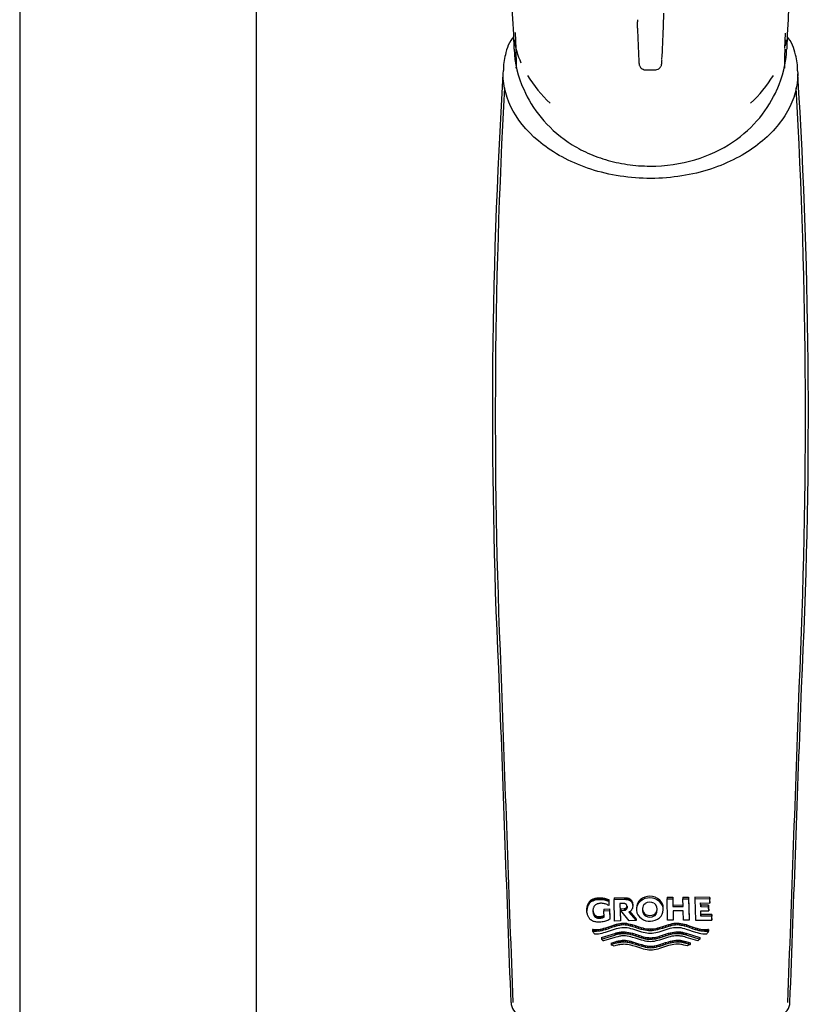
# Model space of a CAD drawing. Units: millimetres. Extents: x -18 to 464, y -18 to 1397.
# Drawn here: x 38 to 120, y 920 to 1022 of the extents above; entities that cross this region are included whole.
import ezdxf

# ---------------------------------------------------------------- set-up
doc = ezdxf.new("R2010")
doc.units = ezdxf.units.MM
for name, color, linetype in [('$DDT_AUDIT_GENERATED_(59D)', 7, 'Continuous'), ('$DDT_AUDIT_GENERATED_(69)', 7, 'Continuous'), ('$DDT_AUDIT_GENERATED_(E6)', 7, 'Continuous'), ('Default', 7, 'Continuous')]:
    doc.layers.add(name, color=color, linetype=linetype)

# ---------------------------------------------------------------- blocks, each defined once
blk = doc.blocks.new('SE')
at = {"layer": '$DDT_AUDIT_GENERATED_(59D)', "color": 7, "linetype": 'Continuous'}
for p, q in [((102.04, 1022.44), (102.04, 1022.2)), ((102.04, 1021.56), (102.04, 1022.2)), ((104.76, 1022.2), (104.76, 1022.44)), ((104.76, 1021.56), (104.76, 1022.2)), ((102.04, 1021.56), (102.04, 1021.56)), ((104.76, 1021.56), (104.76, 1021.56)), ((102.92, 1017.21), (103.88, 1017.21))]:
    blk.add_line(p, q, dxfattribs=at)
for centre, radius, start, end in [((146.17, 1022.68), 41.41, 179.4087, 180.3296), ((758.65, 1048.89), 657.18, 182.38299, 182.66932), ((-551.85, 1048.89), 657.17, 357.33068, 357.61701)]:
    blk.add_arc(centre, radius, start, end, dxfattribs=at)
for points, knots in [([(102.19, 1018.27), (102.19, 1018.18), (102.2, 1018), (102.21, 1017.89), (102.23, 1017.77), (102.26, 1017.66), (102.32, 1017.53), (102.44, 1017.38), (102.63, 1017.26), (102.81, 1017.2), (102.9, 1017.21), (102.92, 1017.21)], [0, 0, 0, 0, 0.201497, 0.466775, 0.549633, 0.599107, 0.670313, 0.75756, 0.861203, 0.976236, 1, 1, 1, 1]), ([(103.88, 1017.22), (103.91, 1017.21), (104.02, 1017.2), (104.19, 1017.27), (104.35, 1017.38), (104.46, 1017.5), (104.52, 1017.62), (104.56, 1017.71), (104.57, 1017.78), (104.58, 1017.84), (104.59, 1017.92), (104.6, 1018.05), (104.61, 1018.2), (104.61, 1018.27)], [0, 0, 0, 0, 0.041429, 0.151469, 0.240136, 0.31533, 0.378708, 0.428494, 0.468946, 0.51843, 0.615424, 0.834684, 1, 1, 1, 1])]:
    blk.add_open_spline(points, degree=3, knots=knots, dxfattribs=at)
at = {"layer": '$DDT_AUDIT_GENERATED_(69)', "color": 7, "linetype": 'Continuous'}
for p, q in [((37.65, 1048.91), (37.65, 906.69)), ((62.35, 906.69), (62.35, 1031.52))]:
    blk.add_line(p, q, dxfattribs=at)
at = {"layer": '$DDT_AUDIT_GENERATED_(E6)', "color": 7, "linetype": 'Continuous'}
for p, q in [((89.31, 1021.11), (89.38, 1019.43)), ((117.42, 1019.43), (117.49, 1021.02)), ((117.48, 1019.71), (117.6, 1020.35)), ((88.04, 1016.78), (88.08, 1017.14)), ((118.72, 1017.11), (118.76, 1016.78)), ((97.24, 930.71), (97.29, 930.74)), ((97.29, 930.74), (97.35, 930.77)), ((97.29, 930.74), (97.29, 930.56)), ((97.35, 930.77), (97.42, 930.8)), ((97.35, 930.77), (97.35, 930.59)), ((97.42, 930.8), (97.49, 930.83)), ((97.42, 930.8), (97.42, 930.62)), ((97.49, 930.83), (97.57, 930.86)), ((97.49, 930.83), (97.49, 930.65)), ((97.57, 930.86), (97.65, 930.88)), ((97.57, 930.86), (97.57, 930.68)), ((97.65, 930.88), (97.74, 930.9)), ((97.65, 930.88), (97.65, 930.71)), ((97.65, 930.71), (97.74, 930.73)), ((97.74, 930.9), (97.84, 930.92)), ((97.74, 930.9), (97.74, 930.73)), ((97.74, 930.73), (97.84, 930.74)), ((97.84, 930.92), (97.94, 930.93)), ((97.84, 930.92), (97.84, 930.74)), ((97.84, 930.74), (97.94, 930.75)), ((97.94, 930.93), (98.06, 930.93)), ((97.94, 930.93), (97.94, 930.75)), ((97.94, 930.75), (98.06, 930.76)), ((98.06, 930.93), (98.17, 930.93)), ((98.06, 930.93), (98.06, 930.76)), ((98.06, 930.76), (98.17, 930.76)), ((98.17, 930.93), (98.28, 930.93)), ((98.17, 930.93), (98.17, 930.76)), ((98.17, 930.76), (98.28, 930.75)), ((98.28, 930.93), (98.39, 930.92)), ((98.28, 930.93), (98.28, 930.75)), ((98.28, 930.75), (98.39, 930.74)), ((98.39, 930.92), (98.51, 930.9)), ((98.39, 930.92), (98.39, 930.74)), ((98.39, 930.74), (98.51, 930.73)), ((98.51, 930.9), (98.62, 930.88)), ((98.51, 930.9), (98.51, 930.73)), ((98.51, 930.73), (98.62, 930.71)), ((98.62, 930.88), (98.73, 930.85)), ((98.62, 930.88), (98.62, 930.71)), ((98.73, 930.85), (98.84, 930.82)), ((98.73, 930.85), (98.73, 930.68)), ((98.84, 930.82), (98.94, 930.78)), ((98.84, 930.82), (98.84, 930.65)), ((98.94, 930.78), (99.05, 930.74)), ((98.94, 930.78), (98.94, 930.61)), ((99.05, 930.74), (99.06, 930.29)), ((99.05, 930.74), (99.05, 930.56)), ((99.61, 930.91), (100.71, 930.93)), ((99.61, 930.91), (99.61, 930.74)), ((99.61, 930.74), (100.71, 930.77)), ((99.67, 928.49), (99.61, 930.74)), ((100.71, 930.93), (100.78, 930.93)), ((100.71, 930.93), (100.71, 930.77)), ((100.71, 930.77), (100.78, 930.77)), ((100.78, 930.93), (100.85, 930.93)), ((100.78, 930.93), (100.78, 930.77)), ((100.78, 930.77), (100.85, 930.76)), ((100.85, 930.93), (100.91, 930.93)), ((100.85, 930.93), (100.85, 930.76)), ((100.85, 930.76), (100.91, 930.76)), ((100.91, 930.93), (100.97, 930.92)), ((100.91, 930.93), (100.91, 930.76)), ((100.91, 930.76), (100.97, 930.75)), ((100.97, 930.92), (101.02, 930.9)), ((100.97, 930.92), (100.97, 930.75)), ((100.97, 930.75), (101.02, 930.74)), ((101.02, 930.9), (101.07, 930.89)), ((101.02, 930.9), (101.02, 930.74)), ((101.02, 930.74), (101.07, 930.72)), ((101.07, 930.89), (101.14, 930.87)), ((101.07, 930.89), (101.07, 930.72)), ((101.14, 930.87), (101.2, 930.84)), ((101.14, 930.87), (101.14, 930.7)), ((101.2, 930.84), (101.25, 930.82)), ((101.2, 930.84), (101.2, 930.67)), ((101.25, 930.82), (101.29, 930.79)), ((101.25, 930.82), (101.25, 930.65)), ((101.29, 930.79), (101.33, 930.76)), ((101.29, 930.79), (101.29, 930.62)), ((101.33, 930.76), (101.36, 930.73)), ((101.33, 930.76), (101.33, 930.59)), ((101.36, 930.73), (101.39, 930.69)), ((101.36, 930.73), (101.36, 930.56)), ((105.14, 930.99), (105.73, 931)), ((105.14, 930.99), (105.14, 930.83)), ((105.2, 928.59), (105.14, 930.83)), ((105.14, 930.83), (105.73, 930.83)), ((105.73, 931), (105.75, 930.17)), ((105.73, 931), (105.73, 930.83)), ((105.73, 930.83), (105.75, 930.01)), ((106.79, 931), (107.38, 931)), ((106.79, 931), (106.79, 930.83)), ((106.81, 930.01), (106.79, 930.83)), ((106.79, 930.83), (107.38, 930.83)), ((107.38, 931), (107.44, 928.77)), ((107.38, 931), (107.38, 930.83)), ((107.38, 930.83), (107.44, 928.6)), ((109.6, 930.97), (108.03, 930.99)), ((108.03, 930.99), (108.03, 930.82)), ((109.6, 930.79), (108.03, 930.82)), ((108.03, 930.82), (108.09, 928.6)), ((109.61, 930.55), (109.6, 930.97)), ((109.6, 930.97), (109.6, 930.79)), ((109.61, 930.37), (109.6, 930.79)), ((96.79, 929.81), (96.8, 929.91)), ((96.79, 929.7), (96.79, 929.81)), ((96.79, 929.81), (96.79, 929.63)), ((96.79, 929.63), (96.8, 929.73)), ((96.79, 929.7), (96.79, 929.52)), ((96.8, 929.91), (96.81, 930)), ((96.8, 929.91), (96.8, 929.73)), ((96.8, 929.73), (96.81, 929.82)), ((96.81, 930), (96.83, 930.08)), ((96.81, 930), (96.81, 929.82)), ((96.81, 929.82), (96.83, 929.9)), ((96.83, 930.08), (96.85, 930.16)), ((96.83, 930.08), (96.83, 929.9)), ((96.83, 929.9), (96.85, 929.98)), ((96.85, 930.16), (96.88, 930.23)), ((96.85, 930.16), (96.85, 929.98)), ((96.85, 929.98), (96.88, 930.05)), ((96.88, 930.23), (96.91, 930.29)), ((96.88, 930.23), (96.88, 930.05)), ((96.88, 930.05), (96.91, 930.11)), ((96.91, 930.29), (96.94, 930.35)), ((96.91, 930.29), (96.91, 930.11)), ((96.91, 930.11), (96.94, 930.17)), ((96.94, 930.35), (96.97, 930.4)), ((96.94, 930.35), (96.94, 930.17)), ((96.94, 930.17), (96.97, 930.22)), ((96.97, 930.4), (97.01, 930.47)), ((96.97, 930.4), (96.97, 930.22)), ((96.97, 930.22), (97.01, 930.29)), ((97.01, 930.47), (97.06, 930.53)), ((97.01, 930.47), (97.01, 930.29)), ((97.01, 930.29), (97.06, 930.35)), ((97.06, 930.53), (97.09, 930.57)), ((97.06, 930.53), (97.06, 930.35)), ((97.06, 930.35), (97.09, 930.39)), ((97.09, 930.57), (97.12, 930.61)), ((97.09, 930.57), (97.09, 930.39)), ((97.09, 930.39), (97.12, 930.43)), ((97.12, 930.61), (97.16, 930.64)), ((97.12, 930.61), (97.12, 930.43)), ((97.12, 930.43), (97.16, 930.46)), ((97.16, 930.64), (97.2, 930.67)), ((97.16, 930.64), (97.16, 930.46)), ((97.16, 930.46), (97.2, 930.49)), ((97.2, 930.67), (97.24, 930.71)), ((97.2, 930.67), (97.2, 930.49)), ((97.2, 930.49), (97.24, 930.53)), ((97.24, 930.71), (97.24, 930.53)), ((97.24, 930.53), (97.29, 930.56)), ((97.29, 930.56), (97.35, 930.59)), ((97.35, 930.59), (97.42, 930.62)), ((97.42, 929.74), (97.41, 929.68)), ((97.42, 930.62), (97.49, 930.65)), ((97.43, 929.79), (97.42, 929.74)), ((97.45, 929.84), (97.43, 929.79)), ((97.47, 929.89), (97.45, 929.84)), ((97.49, 929.95), (97.47, 929.89)), ((97.49, 930.65), (97.57, 930.68)), ((97.52, 930), (97.49, 929.95)), ((97.55, 930.04), (97.52, 930)), ((97.58, 930.08), (97.55, 930.04)), ((97.57, 930.68), (97.65, 930.71)), ((97.61, 930.12), (97.58, 930.08)), ((97.64, 930.16), (97.61, 930.12)), ((97.68, 930.19), (97.64, 930.16)), ((97.73, 930.22), (97.68, 930.19)), ((97.76, 930.24), (97.73, 930.22)), ((97.8, 930.26), (97.76, 930.24)), ((97.85, 930.28), (97.8, 930.26)), ((97.9, 930.3), (97.85, 930.28)), ((97.95, 930.31), (97.9, 930.3)), ((98.01, 930.33), (97.95, 930.31)), ((98.07, 930.34), (98.01, 930.33)), ((98.13, 930.34), (98.07, 930.34)), ((98.2, 930.35), (98.13, 930.34)), ((98.3, 930.35), (98.2, 930.35)), ((98.4, 930.34), (98.3, 930.35)), ((98.5, 930.33), (98.4, 930.34)), ((98.6, 930.31), (98.5, 930.33)), ((98.55, 929.75), (99.15, 929.77)), ((98.55, 929.75), (98.55, 929.58)), ((98.7, 930.28), (98.6, 930.31)), ((98.62, 930.71), (98.73, 930.68)), ((98.79, 930.25), (98.7, 930.28)), ((98.73, 930.68), (98.84, 930.65)), ((98.89, 930.21), (98.79, 930.25)), ((98.84, 930.65), (98.94, 930.61)), ((98.98, 930.17), (98.89, 930.21)), ((98.94, 930.61), (99.05, 930.56)), ((99.06, 930.12), (98.98, 930.17)), ((99.05, 930.56), (99.06, 930.12)), ((99.06, 930.29), (99.06, 930.12)), ((99.15, 929.77), (99.18, 928.85)), ((99.15, 929.77), (99.15, 929.6)), ((100.62, 930.33), (100.23, 930.32)), ((100.23, 930.32), (100.28, 928.67)), ((100.23, 930.32), (100.28, 928.51)), ((100.32, 929.78), (100.67, 929.79)), ((100.32, 929.78), (100.32, 929.61)), ((100.66, 930.33), (100.62, 930.33)), ((100.7, 930.33), (100.66, 930.33)), ((100.67, 929.79), (100.7, 929.79)), ((100.67, 929.79), (100.67, 929.62)), ((100.74, 930.32), (100.7, 930.33)), ((100.7, 929.79), (100.74, 929.8)), ((100.7, 929.79), (100.7, 929.62)), ((100.77, 930.31), (100.74, 930.32)), ((100.74, 929.8), (100.77, 929.81)), ((100.74, 929.8), (100.74, 929.63)), ((100.8, 930.3), (100.77, 930.31)), ((100.77, 929.81), (100.79, 929.82)), ((100.77, 929.81), (100.77, 929.64)), ((100.79, 929.82), (100.82, 929.83)), ((100.79, 929.82), (100.79, 929.65)), ((100.82, 930.29), (100.8, 930.3)), ((100.85, 930.27), (100.82, 930.29)), ((100.82, 929.83), (100.84, 929.84)), ((100.82, 929.83), (100.82, 929.66)), ((100.84, 929.84), (100.86, 929.86)), ((100.84, 929.84), (100.84, 929.68)), ((100.87, 930.25), (100.85, 930.27)), ((100.86, 929.86), (100.87, 929.87)), ((100.86, 929.86), (100.86, 929.69)), ((100.86, 929.69), (100.87, 929.7)), ((100.89, 930.23), (100.87, 930.25)), ((100.87, 929.87), (100.89, 929.89)), ((100.87, 929.87), (100.87, 929.7)), ((100.87, 929.7), (100.89, 929.73)), ((100.9, 930.21), (100.89, 930.23)), ((100.89, 929.89), (100.91, 929.92)), ((100.89, 929.89), (100.89, 929.73)), ((100.89, 929.73), (100.91, 929.75)), ((100.91, 930.19), (100.9, 930.21)), ((100.93, 930.17), (100.91, 930.19)), ((100.91, 929.92), (100.92, 929.94)), ((100.91, 929.92), (100.91, 929.75)), ((100.91, 929.75), (100.92, 929.78)), ((100.92, 929.94), (100.94, 929.97)), ((100.92, 929.94), (100.92, 929.78)), ((100.92, 929.78), (100.94, 929.8)), ((100.94, 930.14), (100.93, 930.17)), ((100.95, 930.11), (100.94, 930.14)), ((100.94, 929.97), (100.95, 929.99)), ((100.94, 929.97), (100.94, 929.8)), ((100.94, 929.8), (100.95, 929.83)), ((100.96, 930.07), (100.95, 930.11)), ((100.95, 929.99), (100.96, 930.03)), ((100.95, 929.99), (100.95, 929.83)), ((100.95, 929.83), (100.96, 929.86)), ((100.97, 930.03), (100.96, 930.07)), ((100.96, 930.03), (100.97, 930.05)), ((100.96, 930.03), (100.96, 929.86)), ((100.96, 929.86), (100.97, 929.89)), ((100.97, 930.05), (100.97, 929.89)), ((100.97, 929.98), (100.97, 930.03)), ((100.97, 930), (100.97, 929.94)), ((100.97, 929.94), (100.97, 929.98)), ((100.97, 929.89), (100.97, 929.94)), ((101.07, 930.72), (101.14, 930.7)), ((101.14, 930.7), (101.2, 930.67)), ((101.2, 930.67), (101.25, 930.65)), ((101.25, 930.65), (101.29, 930.62)), ((101.29, 930.62), (101.33, 930.59)), ((101.33, 930.59), (101.36, 930.56)), ((101.36, 930.56), (101.39, 930.52)), ((101.39, 930.69), (101.42, 930.65)), ((101.39, 930.69), (101.39, 930.52)), ((101.39, 930.52), (101.42, 930.49)), ((101.42, 930.65), (101.45, 930.61)), ((101.42, 930.65), (101.42, 930.49)), ((101.42, 930.49), (101.45, 930.44)), ((101.47, 929.72), (101.44, 929.67)), ((101.45, 930.61), (101.48, 930.55)), ((101.45, 930.61), (101.45, 930.44)), ((101.45, 930.44), (101.48, 930.39)), ((101.5, 929.77), (101.47, 929.72)), ((101.48, 930.55), (101.5, 930.51)), ((101.48, 930.55), (101.48, 930.39)), ((101.48, 930.39), (101.5, 930.35)), ((101.5, 930.51), (101.52, 930.47)), ((101.5, 930.51), (101.5, 930.35)), ((101.5, 930.35), (101.52, 930.3)), ((101.52, 929.81), (101.5, 929.77)), ((101.52, 930.47), (101.53, 930.42)), ((101.52, 930.47), (101.52, 930.3)), ((101.52, 930.3), (101.53, 930.26)), ((101.53, 929.85), (101.52, 929.81)), ((101.53, 930.42), (101.55, 930.37)), ((101.53, 930.42), (101.53, 930.26)), ((101.53, 930.26), (101.55, 930.2)), ((101.54, 929.9), (101.53, 929.85)), ((101.55, 929.96), (101.54, 929.9)), ((101.55, 930.37), (101.55, 930.31)), ((101.55, 930.37), (101.55, 930.2)), ((101.55, 930.31), (101.56, 930.25)), ((101.55, 930.31), (101.55, 930.14)), ((101.55, 930.2), (101.55, 930.14)), ((101.55, 930.14), (101.56, 930.08)), ((101.56, 930.01), (101.55, 929.96)), ((101.56, 930.25), (101.56, 930.08)), ((101.56, 930.08), (101.56, 930.01)), ((101.95, 929.86), (101.95, 929.7)), ((102.72, 930.21), (102.85, 930.33)), ((104.38, 930.67), (104.38, 930.51)), ((104.74, 929.68), (104.74, 929.84)), ((105.75, 930.17), (106.81, 930.18)), ((105.75, 930.17), (105.75, 930.01)), ((105.75, 930.01), (106.81, 930.01)), ((108.65, 930.15), (108.64, 930.39)), ((108.64, 930.39), (109.61, 930.37)), ((108.65, 929.97), (108.64, 930.39)), ((109.47, 930.14), (108.65, 930.15)), ((108.65, 930.15), (108.65, 929.97)), ((109.47, 929.96), (108.65, 929.97)), ((109.48, 929.73), (109.47, 930.14)), ((109.47, 930.14), (109.47, 929.96)), ((109.48, 929.55), (109.47, 929.96)), ((109.48, 929.73), (109.48, 929.55)), ((109.61, 930.55), (109.61, 930.37)), ((96.79, 929.52), (96.79, 929.63)), ((96.79, 929.41), (96.79, 929.52)), ((96.81, 929.31), (96.79, 929.41)), ((96.83, 929.22), (96.81, 929.31)), ((96.85, 929.14), (96.83, 929.22)), ((96.88, 929.06), (96.85, 929.14)), ((96.91, 929), (96.88, 929.06)), ((96.94, 928.94), (96.91, 929)), ((96.97, 928.88), (96.94, 928.94)), ((97, 928.83), (96.97, 928.88)), ((97.05, 928.77), (97, 928.83)), ((97.1, 928.71), (97.05, 928.77)), ((97.13, 928.67), (97.1, 928.71)), ((97.41, 929.68), (97.41, 929.61)), ((97.41, 929.66), (97.41, 929.65)), ((97.41, 929.65), (97.42, 929.58)), ((97.41, 929.65), (97.41, 929.47)), ((97.41, 929.61), (97.41, 929.54)), ((97.41, 929.54), (97.41, 929.47)), ((97.41, 929.47), (97.42, 929.41)), ((97.42, 929.58), (97.43, 929.52)), ((97.42, 929.58), (97.42, 929.41)), ((97.42, 929.41), (97.43, 929.35)), ((97.43, 929.52), (97.44, 929.47)), ((97.43, 929.52), (97.43, 929.35)), ((97.43, 929.35), (97.44, 929.29)), ((97.44, 929.47), (97.45, 929.42)), ((97.44, 929.47), (97.44, 929.29)), ((97.44, 929.29), (97.45, 929.25)), ((97.45, 929.42), (97.47, 929.38)), ((97.45, 929.42), (97.45, 929.25)), ((97.45, 929.25), (97.47, 929.2)), ((97.47, 929.38), (97.49, 929.32)), ((97.47, 929.38), (97.47, 929.2)), ((97.47, 929.2), (97.49, 929.14)), ((97.49, 929.32), (97.52, 929.27)), ((97.49, 929.32), (97.49, 929.14)), ((97.49, 929.14), (97.52, 929.09)), ((97.52, 929.27), (97.54, 929.23)), ((97.52, 929.27), (97.52, 929.09)), ((97.52, 929.09), (97.54, 929.05)), ((97.54, 929.23), (97.57, 929.19)), ((97.54, 929.23), (97.54, 929.05)), ((97.54, 929.05), (97.57, 929.01)), ((97.57, 929.19), (97.59, 929.15)), ((97.57, 929.19), (97.57, 929.01)), ((97.57, 929.01), (97.59, 928.98)), ((97.59, 929.15), (97.62, 929.12)), ((97.59, 929.15), (97.59, 928.98)), ((97.59, 928.98), (97.62, 928.94)), ((97.62, 929.12), (97.65, 929.09)), ((97.62, 929.12), (97.62, 928.94)), ((97.62, 928.94), (97.65, 928.91)), ((97.65, 929.09), (97.69, 929.06)), ((97.65, 929.09), (97.65, 928.91)), ((97.65, 928.91), (97.69, 928.89)), ((97.69, 929.06), (97.73, 929.03)), ((97.69, 929.06), (97.69, 928.89)), ((97.69, 928.89), (97.73, 928.86)), ((97.73, 929.03), (97.79, 929.01)), ((97.73, 929.03), (97.73, 928.86)), ((97.73, 928.86), (97.79, 928.83)), ((97.79, 929.01), (97.82, 928.99)), ((97.79, 929.01), (97.79, 928.83)), ((97.79, 928.83), (97.82, 928.82)), ((97.82, 928.99), (97.87, 928.98)), ((97.82, 928.99), (97.82, 928.82)), ((97.82, 928.82), (97.87, 928.8)), ((97.87, 928.98), (97.91, 928.97)), ((97.87, 928.98), (97.87, 928.8)), ((97.87, 928.8), (97.91, 928.79)), ((97.91, 928.97), (97.96, 928.96)), ((97.91, 928.97), (97.91, 928.79)), ((97.91, 928.79), (97.96, 928.79)), ((97.96, 928.96), (98.01, 928.96)), ((97.96, 928.96), (97.96, 928.79)), ((97.96, 928.79), (98.01, 928.79)), ((98.01, 928.96), (98.06, 928.96)), ((98.01, 928.96), (98.01, 928.79)), ((98.01, 928.79), (98.06, 928.79)), ((98.06, 928.96), (98.12, 928.97)), ((98.06, 928.96), (98.06, 928.79)), ((98.06, 928.79), (98.12, 928.79)), ((98.12, 928.97), (98.18, 928.97)), ((98.12, 928.97), (98.12, 928.79)), ((98.12, 928.79), (98.18, 928.8)), ((98.18, 928.97), (98.24, 928.98)), ((98.18, 928.97), (98.18, 928.8)), ((98.18, 928.8), (98.24, 928.81)), ((98.24, 928.98), (98.29, 928.99)), ((98.24, 928.98), (98.24, 928.81)), ((98.24, 928.81), (98.29, 928.82)), ((98.29, 928.99), (98.35, 929.01)), ((98.29, 928.99), (98.29, 928.82)), ((98.29, 928.82), (98.35, 928.83)), ((98.35, 929.01), (98.41, 929.02)), ((98.35, 929.01), (98.35, 928.83)), ((98.35, 928.83), (98.41, 928.85)), ((98.41, 929.02), (98.46, 929.05)), ((98.41, 929.02), (98.41, 928.85)), ((98.41, 928.85), (98.46, 928.87)), ((98.46, 929.05), (98.51, 929.07)), ((98.46, 929.05), (98.46, 928.87)), ((98.46, 928.87), (98.51, 928.89)), ((98.51, 929.07), (98.56, 929.09)), ((98.51, 929.07), (98.51, 928.89)), ((98.51, 928.89), (98.57, 928.92)), ((98.55, 929.58), (99.15, 929.6)), ((98.57, 928.92), (98.55, 929.58)), ((99.18, 928.68), (99.07, 928.62)), ((99.15, 929.6), (99.18, 928.68)), ((99.18, 928.85), (99.18, 928.68)), ((100.28, 928.67), (100.28, 928.51)), ((100.32, 929.61), (100.67, 929.62)), ((101.18, 928.53), (100.32, 929.61)), ((100.67, 929.62), (100.7, 929.62)), ((100.7, 929.62), (100.74, 929.63)), ((100.74, 929.63), (100.77, 929.64)), ((100.77, 929.64), (100.79, 929.65)), ((100.79, 929.65), (100.82, 929.66)), ((100.82, 929.66), (100.84, 929.68)), ((100.84, 929.68), (100.86, 929.69)), ((101.19, 929.45), (101.15, 929.43)), ((101.15, 929.43), (101.93, 928.55)), ((101.23, 929.47), (101.19, 929.45)), ((101.28, 929.5), (101.23, 929.47)), ((101.25, 929.48), (101.93, 928.71)), ((101.32, 929.53), (101.28, 929.5)), ((101.36, 929.56), (101.32, 929.53)), ((101.39, 929.59), (101.36, 929.56)), ((101.42, 929.63), (101.39, 929.59)), ((101.44, 929.67), (101.42, 929.63)), ((101.93, 928.71), (101.93, 928.55)), ((102.9, 929.19), (102.76, 929.31)), ((102.76, 929.31), (102.76, 929.14)), ((102.9, 929.02), (102.76, 929.14)), ((102.9, 929.19), (102.9, 929.02)), ((103.96, 929.34), (103.96, 929.18)), ((105.77, 929.55), (105.79, 928.77)), ((106.82, 929.55), (105.77, 929.55)), ((105.77, 929.55), (105.79, 928.6)), ((105.79, 928.77), (105.79, 928.6)), ((106.85, 928.6), (106.82, 929.55)), ((107.44, 928.77), (107.44, 928.6)), ((108.67, 929.19), (108.66, 929.56)), ((108.67, 929.02), (108.66, 929.56)), ((108.66, 929.56), (109.48, 929.55)), ((109.8, 929.18), (108.67, 929.19)), ((108.67, 929.19), (108.67, 929.02)), ((109.8, 929), (108.67, 929.02)), ((109.82, 928.76), (109.8, 929.18)), ((109.8, 929.18), (109.8, 929)), ((109.82, 928.58), (109.8, 929)), ((109.82, 928.76), (109.82, 928.58)), ((97.17, 928.64), (97.13, 928.67)), ((97.21, 928.61), (97.17, 928.64)), ((97.25, 928.58), (97.21, 928.61)), ((97.3, 928.55), (97.25, 928.58)), ((97.35, 928.52), (97.3, 928.55)), ((97.41, 928.49), (97.35, 928.52)), ((97.48, 928.46), (97.41, 928.49)), ((97.55, 928.44), (97.48, 928.46)), ((97.63, 928.42), (97.55, 928.44)), ((97.71, 928.4), (97.63, 928.42)), ((97.81, 928.38), (97.71, 928.4)), ((97.9, 928.37), (97.81, 928.38)), ((98.01, 928.37), (97.9, 928.37)), ((98.12, 928.37), (98.01, 928.37)), ((98.24, 928.38), (98.12, 928.37)), ((98.34, 927.66), (98.15, 927.63)), ((98.36, 928.4), (98.24, 928.38)), ((98.52, 927.71), (98.34, 927.66)), ((98.34, 927.66), (98.34, 927.49)), ((98.49, 928.42), (98.36, 928.4)), ((98.61, 928.44), (98.49, 928.42)), ((98.71, 927.77), (98.52, 927.71)), ((98.52, 927.71), (98.52, 927.54)), ((98.73, 928.48), (98.61, 928.44)), ((99.02, 927.87), (98.71, 927.77)), ((98.71, 927.77), (98.71, 927.59)), ((99.02, 927.7), (98.71, 927.59)), ((98.84, 928.52), (98.73, 928.48)), ((98.96, 928.57), (98.84, 928.52)), ((99.07, 928.62), (98.96, 928.57)), ((99.33, 927.98), (99.02, 927.87)), ((99.02, 927.87), (99.02, 927.7)), ((99.33, 927.81), (99.02, 927.7)), ((99.64, 928.08), (99.33, 927.98)), ((99.33, 927.98), (99.33, 927.81)), ((99.64, 927.91), (99.33, 927.81)), ((99.35, 927.56), (99.66, 927.66)), ((99.82, 928.14), (99.64, 928.08)), ((99.64, 928.08), (99.64, 927.91)), ((99.82, 927.97), (99.64, 927.91)), ((99.66, 927.66), (99.85, 927.72)), ((100.28, 928.51), (99.67, 928.49)), ((100.01, 928.18), (99.82, 928.14)), ((99.82, 928.14), (99.82, 927.97)), ((100.01, 928.01), (99.82, 927.97)), ((99.85, 927.72), (100.03, 927.76)), ((100.2, 928.22), (100.01, 928.18)), ((100.01, 928.18), (100.01, 928.01)), ((100.2, 928.05), (100.01, 928.01)), ((100.03, 927.76), (100.22, 927.8)), ((100.38, 928.24), (100.2, 928.22)), ((100.2, 928.22), (100.2, 928.05)), ((100.38, 928.08), (100.2, 928.05)), ((100.22, 927.8), (100.41, 927.83)), ((100.57, 928.25), (100.38, 928.24)), ((100.38, 928.24), (100.38, 928.08)), ((100.57, 928.09), (100.38, 928.08)), ((100.41, 927.83), (100.59, 927.84)), ((100.76, 928.25), (100.57, 928.25)), ((100.57, 928.25), (100.57, 928.09)), ((100.76, 928.08), (100.57, 928.09)), ((100.59, 927.84), (100.78, 927.83)), ((100.95, 928.23), (100.76, 928.25)), ((100.76, 928.25), (100.76, 928.08)), ((100.95, 928.06), (100.76, 928.08)), ((100.78, 927.83), (100.97, 927.81)), ((101.13, 928.19), (100.95, 928.23)), ((100.95, 928.23), (100.95, 928.06)), ((101.13, 928.02), (100.95, 928.06)), ((100.97, 927.81), (101.15, 927.78)), ((101.32, 928.15), (101.13, 928.19)), ((101.13, 928.19), (101.13, 928.02)), ((101.32, 927.98), (101.13, 928.02)), ((101.15, 927.78), (101.34, 927.73)), ((101.93, 928.55), (101.18, 928.53)), ((101.51, 928.1), (101.32, 928.15)), ((101.32, 928.15), (101.32, 927.98)), ((101.51, 927.93), (101.32, 927.98)), ((101.34, 927.73), (101.53, 927.68)), ((101.83, 928), (101.51, 928.1)), ((101.51, 928.1), (101.51, 927.93)), ((101.83, 927.83), (101.51, 927.93)), ((101.53, 927.68), (101.84, 927.59)), ((102.14, 927.9), (101.83, 928)), ((101.83, 928), (101.83, 927.83)), ((102.14, 927.73), (101.83, 927.83)), ((102.45, 927.8), (102.14, 927.9)), ((102.14, 927.9), (102.14, 927.73)), ((102.45, 927.63), (102.14, 927.73)), ((102.64, 927.75), (102.45, 927.8)), ((102.45, 927.8), (102.45, 927.63)), ((102.83, 927.7), (102.64, 927.75)), ((102.64, 927.75), (102.64, 927.58)), ((103.02, 927.67), (102.83, 927.7)), ((102.83, 927.7), (102.83, 927.54)), ((103.21, 927.65), (103.02, 927.67)), ((103.02, 927.67), (103.02, 927.5)), ((103.77, 927.67), (103.58, 927.65)), ((103.96, 927.7), (103.77, 927.67)), ((103.77, 927.67), (103.77, 927.5)), ((104.15, 927.75), (103.96, 927.7)), ((103.96, 927.7), (103.96, 927.54)), ((104.33, 927.8), (104.15, 927.75)), ((104.15, 927.75), (104.15, 927.58)), ((104.65, 927.9), (104.33, 927.8)), ((104.33, 927.8), (104.33, 927.64)), ((104.65, 927.73), (104.33, 927.64)), ((104.96, 928), (104.65, 927.9)), ((104.65, 927.9), (104.65, 927.73)), ((104.96, 927.84), (104.65, 927.73)), ((104.95, 927.59), (105.26, 927.69)), ((105.27, 928.1), (104.96, 928)), ((104.96, 928), (104.96, 927.84)), ((105.27, 927.93), (104.96, 927.84)), ((105.79, 928.6), (105.2, 928.59)), ((105.26, 927.69), (105.45, 927.74)), ((105.46, 928.15), (105.27, 928.1)), ((105.27, 928.1), (105.27, 927.93)), ((105.46, 927.98), (105.27, 927.93)), ((105.45, 927.74), (105.63, 927.78)), ((105.64, 928.2), (105.46, 928.15)), ((105.46, 928.15), (105.46, 927.98)), ((105.64, 928.03), (105.46, 927.98)), ((105.63, 927.78), (105.82, 927.81)), ((105.83, 928.23), (105.64, 928.2)), ((105.64, 928.2), (105.64, 928.03)), ((105.83, 928.06), (105.64, 928.03)), ((105.82, 927.81), (106.01, 927.83)), ((106.02, 928.25), (105.83, 928.23)), ((105.83, 928.23), (105.83, 928.06)), ((106.02, 928.08), (105.83, 928.06)), ((106.01, 927.83), (106.19, 927.84)), ((106.21, 928.26), (106.02, 928.25)), ((106.02, 928.25), (106.02, 928.08)), ((106.21, 928.09), (106.02, 928.08)), ((106.19, 927.84), (106.38, 927.83)), ((106.4, 928.25), (106.21, 928.26)), ((106.21, 928.26), (106.21, 928.09)), ((106.4, 928.08), (106.21, 928.09)), ((106.38, 927.83), (106.57, 927.81)), ((106.58, 928.22), (106.4, 928.25)), ((106.4, 928.25), (106.4, 928.08)), ((106.58, 928.05), (106.4, 928.08)), ((106.57, 927.81), (106.76, 927.77)), ((106.77, 928.19), (106.58, 928.22)), ((106.58, 928.22), (106.58, 928.05)), ((106.77, 928.02), (106.58, 928.05)), ((106.76, 927.77), (106.95, 927.72)), ((106.96, 928.14), (106.77, 928.19)), ((106.77, 928.19), (106.77, 928.02)), ((106.96, 927.97), (106.77, 928.02)), ((107.44, 928.6), (106.85, 928.6)), ((106.95, 927.72), (107.14, 927.67)), ((107.15, 928.09), (106.96, 928.14)), ((106.96, 928.14), (106.96, 927.97)), ((107.15, 927.92), (106.96, 927.97)), ((107.14, 927.67), (107.46, 927.56)), ((107.47, 927.98), (107.15, 928.09)), ((107.15, 928.09), (107.15, 927.92)), ((107.47, 927.81), (107.15, 927.92)), ((107.79, 927.87), (107.47, 927.98)), ((107.47, 927.98), (107.47, 927.81)), ((107.79, 927.7), (107.47, 927.81)), ((108.1, 927.77), (107.79, 927.87)), ((107.79, 927.87), (107.79, 927.7)), ((108.1, 927.6), (107.79, 927.7)), ((108.09, 928.6), (109.82, 928.58)), ((108.29, 927.72), (108.1, 927.77)), ((108.1, 927.77), (108.1, 927.6)), ((108.48, 927.67), (108.29, 927.72)), ((108.29, 927.72), (108.29, 927.54)), ((108.67, 927.63), (108.48, 927.67)), ((108.48, 927.67), (108.48, 927.49)), ((97.45, 927.61), (97.36, 927.62)), ((97.36, 927.62), (97.36, 927.44)), ((97.45, 927.43), (97.36, 927.44)), ((97.36, 927.44), (97.39, 927.4)), ((97.39, 927.4), (97.42, 927.35)), ((97.42, 927.35), (97.46, 927.29)), ((97.54, 927.6), (97.45, 927.61)), ((97.45, 927.61), (97.45, 927.43)), ((97.54, 927.42), (97.45, 927.43)), ((97.46, 927.29), (97.51, 927.23)), ((97.51, 927.23), (97.56, 927.17)), ((97.64, 927.59), (97.54, 927.6)), ((97.54, 927.6), (97.54, 927.42)), ((97.64, 927.42), (97.54, 927.42)), ((97.56, 927.17), (97.64, 927.17)), ((97.71, 927.59), (97.64, 927.59)), ((97.64, 927.59), (97.64, 927.42)), ((97.71, 927.41), (97.64, 927.42)), ((97.64, 927.17), (97.72, 927.16)), ((97.78, 927.59), (97.71, 927.59)), ((97.71, 927.59), (97.71, 927.41)), ((97.78, 927.41), (97.71, 927.41)), ((97.72, 927.16), (97.8, 927.16)), ((97.96, 927.6), (97.78, 927.59)), ((97.78, 927.59), (97.78, 927.41)), ((97.96, 927.43), (97.78, 927.41)), ((97.8, 927.16), (97.99, 927.18)), ((98.15, 927.63), (97.96, 927.6)), ((97.96, 927.6), (97.96, 927.43)), ((98.15, 927.45), (97.96, 927.43)), ((97.99, 927.18), (98.17, 927.2)), ((98.15, 927.63), (98.15, 927.45)), ((98.34, 927.49), (98.15, 927.45)), ((98.17, 927.2), (98.36, 927.24)), ((98.3, 926.79), (99.68, 927.21)), ((98.3, 926.61), (99.68, 927.04)), ((98.3, 926.79), (98.3, 926.61)), ((98.52, 927.54), (98.34, 927.49)), ((98.36, 927.24), (98.55, 927.29)), ((98.71, 927.59), (98.52, 927.54)), ((99.69, 926.79), (98.52, 926.42)), ((98.55, 927.29), (98.73, 927.35)), ((98.73, 927.35), (99.04, 927.45)), ((99.04, 927.45), (99.35, 927.56)), ((99.68, 927.21), (99.83, 927.26)), ((99.68, 927.21), (99.68, 927.04)), ((99.68, 927.04), (99.83, 927.09)), ((99.84, 926.83), (99.69, 926.79)), ((99.83, 927.26), (99.98, 927.29)), ((99.83, 927.26), (99.83, 927.09)), ((99.83, 927.09), (99.98, 927.13)), ((99.99, 926.87), (99.84, 926.83)), ((99.98, 927.29), (100.08, 927.32)), ((99.98, 927.29), (99.98, 927.13)), ((99.98, 927.13), (100.08, 927.15)), ((100.1, 926.9), (99.99, 926.87)), ((100.08, 927.32), (100.18, 927.34)), ((100.08, 927.32), (100.08, 927.15)), ((100.08, 927.15), (100.18, 927.17)), ((100.2, 926.92), (100.1, 926.9)), ((100.18, 927.34), (100.28, 927.35)), ((100.18, 927.34), (100.18, 927.17)), ((100.18, 927.17), (100.28, 927.18)), ((100.3, 926.93), (100.2, 926.92)), ((100.28, 927.35), (100.39, 927.36)), ((100.28, 927.35), (100.28, 927.18)), ((100.28, 927.18), (100.39, 927.2)), ((100.4, 926.95), (100.3, 926.93)), ((100.39, 927.36), (100.49, 927.37)), ((100.39, 927.36), (100.39, 927.2)), ((100.39, 927.2), (100.49, 927.2)), ((100.51, 926.95), (100.4, 926.95)), ((100.49, 927.37), (100.59, 927.37)), ((100.49, 927.37), (100.49, 927.2)), ((100.49, 927.2), (100.59, 927.21)), ((100.61, 926.96), (100.51, 926.95)), ((100.59, 927.37), (100.77, 927.37)), ((100.59, 927.37), (100.59, 927.21)), ((100.59, 927.21), (100.77, 927.2)), ((100.8, 926.95), (100.61, 926.96)), ((100.77, 927.37), (100.96, 927.35)), ((100.77, 927.37), (100.77, 927.2)), ((100.77, 927.2), (100.96, 927.18)), ((100.98, 926.93), (100.8, 926.95)), ((100.96, 927.35), (101.15, 927.31)), ((100.96, 927.35), (100.96, 927.18)), ((100.96, 927.18), (101.15, 927.15)), ((101.17, 926.9), (100.98, 926.93)), ((101.15, 927.31), (101.34, 927.27)), ((101.15, 927.31), (101.15, 927.15)), ((101.15, 927.15), (101.34, 927.1)), ((101.36, 926.85), (101.17, 926.9)), ((101.34, 927.27), (101.53, 927.22)), ((101.34, 927.27), (101.34, 927.1)), ((101.34, 927.1), (101.53, 927.05)), ((101.54, 926.8), (101.36, 926.85)), ((101.53, 927.22), (101.84, 927.12)), ((101.53, 927.22), (101.53, 927.05)), ((101.53, 927.05), (101.84, 926.95)), ((101.86, 926.71), (101.54, 926.8)), ((101.84, 927.59), (102.15, 927.48)), ((101.84, 927.12), (102.16, 927.02)), ((101.84, 927.12), (101.84, 926.95)), ((101.84, 926.95), (102.16, 926.85)), ((102.17, 926.61), (101.86, 926.71)), ((102.15, 927.48), (102.47, 927.39)), ((102.16, 927.02), (102.47, 926.92)), ((102.16, 927.02), (102.16, 926.85)), ((102.16, 926.85), (102.47, 926.75)), ((102.64, 927.58), (102.45, 927.63)), ((102.47, 927.39), (102.65, 927.33)), ((102.47, 926.92), (102.66, 926.87)), ((102.47, 926.92), (102.47, 926.75)), ((102.47, 926.75), (102.66, 926.7)), ((102.83, 927.54), (102.64, 927.58)), ((102.65, 927.33), (102.84, 927.29)), ((102.66, 926.87), (102.85, 926.82)), ((102.66, 926.87), (102.66, 926.7)), ((102.66, 926.7), (102.85, 926.66)), ((103.02, 927.5), (102.83, 927.54)), ((102.84, 927.29), (103.03, 927.26)), ((102.85, 926.82), (103.04, 926.79)), ((102.85, 926.82), (102.85, 926.66)), ((102.85, 926.66), (103.04, 926.62)), ((103.21, 927.48), (103.02, 927.5)), ((103.03, 927.26), (103.21, 927.23)), ((103.04, 926.79), (103.22, 926.77)), ((103.04, 926.79), (103.04, 926.62)), ((103.04, 926.62), (103.22, 926.6)), ((103.4, 927.64), (103.21, 927.65)), ((103.21, 927.65), (103.21, 927.48)), ((103.4, 927.47), (103.21, 927.48)), ((103.21, 927.23), (103.4, 927.22)), ((103.22, 926.77), (103.41, 926.76)), ((103.22, 926.77), (103.22, 926.6)), ((103.58, 927.65), (103.4, 927.64)), ((103.4, 927.64), (103.4, 927.47)), ((103.58, 927.48), (103.4, 927.47)), ((103.4, 927.22), (103.59, 927.23)), ((103.41, 926.76), (103.6, 926.77)), ((103.41, 926.76), (103.41, 926.6)), ((103.58, 927.65), (103.58, 927.48)), ((103.77, 927.5), (103.58, 927.48)), ((103.59, 927.23), (103.77, 927.26)), ((103.6, 926.77), (103.79, 926.79)), ((103.6, 926.77), (103.6, 926.6)), ((103.6, 926.6), (103.79, 926.63)), ((103.96, 927.54), (103.77, 927.5)), ((103.77, 927.26), (103.96, 927.29)), ((103.79, 926.79), (103.98, 926.83)), ((103.79, 926.79), (103.79, 926.63)), ((103.79, 926.63), (103.98, 926.66)), ((104.15, 927.58), (103.96, 927.54)), ((103.96, 927.29), (104.15, 927.34)), ((103.98, 926.83), (104.16, 926.87)), ((103.98, 926.83), (103.98, 926.66)), ((103.98, 926.66), (104.16, 926.71)), ((104.33, 927.64), (104.15, 927.58)), ((104.15, 927.34), (104.33, 927.39)), ((104.16, 926.87), (104.35, 926.92)), ((104.16, 926.87), (104.16, 926.71)), ((104.16, 926.71), (104.35, 926.76)), ((104.33, 927.39), (104.64, 927.49)), ((104.35, 926.92), (104.66, 927.02)), ((104.35, 926.92), (104.35, 926.76)), ((104.35, 926.76), (104.66, 926.86)), ((104.64, 927.49), (104.95, 927.59)), ((104.66, 927.02), (104.97, 927.13)), ((104.66, 927.02), (104.66, 926.86)), ((104.66, 926.86), (104.97, 926.96)), ((104.97, 926.71), (104.66, 926.61)), ((104.97, 927.13), (105.28, 927.22)), ((104.97, 927.13), (104.97, 926.96)), ((104.97, 926.96), (105.28, 927.06)), ((105.28, 926.81), (104.97, 926.71)), ((105.28, 927.22), (105.47, 927.28)), ((105.28, 927.22), (105.28, 927.06)), ((105.28, 927.06), (105.47, 927.11)), ((105.46, 926.86), (105.28, 926.81)), ((105.65, 926.91), (105.46, 926.86)), ((105.47, 927.28), (105.66, 927.32)), ((105.47, 927.28), (105.47, 927.11)), ((105.47, 927.11), (105.66, 927.15)), ((105.84, 926.94), (105.65, 926.91)), ((105.66, 927.32), (105.85, 927.35)), ((105.66, 927.32), (105.66, 927.15)), ((105.66, 927.15), (105.85, 927.19)), ((106.02, 926.96), (105.84, 926.94)), ((105.85, 927.35), (106.04, 927.38)), ((105.85, 927.35), (105.85, 927.19)), ((105.85, 927.19), (106.04, 927.21)), ((106.21, 926.97), (106.02, 926.96)), ((106.04, 927.38), (106.22, 927.38)), ((106.04, 927.38), (106.04, 927.21)), ((106.04, 927.21), (106.22, 927.21)), ((106.31, 926.96), (106.21, 926.97)), ((106.22, 927.38), (106.32, 927.38)), ((106.22, 927.38), (106.22, 927.21)), ((106.22, 927.21), (106.32, 927.21)), ((106.42, 926.96), (106.31, 926.96)), ((106.32, 927.38), (106.43, 927.37)), ((106.32, 927.38), (106.32, 927.21)), ((106.32, 927.21), (106.43, 927.2)), ((106.52, 926.94), (106.42, 926.96)), ((106.43, 927.37), (106.53, 927.36)), ((106.43, 927.37), (106.43, 927.2)), ((106.43, 927.2), (106.53, 927.19)), ((106.62, 926.93), (106.52, 926.94)), ((106.53, 927.36), (106.63, 927.34)), ((106.53, 927.36), (106.53, 927.19)), ((106.53, 927.19), (106.63, 927.18)), ((106.73, 926.91), (106.62, 926.93)), ((106.63, 927.34), (106.73, 927.33)), ((106.63, 927.34), (106.63, 927.18)), ((106.63, 927.18), (106.73, 927.16)), ((106.73, 927.33), (106.83, 927.3)), ((106.73, 927.33), (106.73, 927.16)), ((106.73, 927.16), (106.83, 927.13)), ((106.83, 926.88), (106.73, 926.91)), ((106.83, 927.3), (106.99, 927.27)), ((106.83, 927.3), (106.83, 927.13)), ((106.83, 927.13), (106.99, 927.1)), ((106.99, 926.84), (106.83, 926.88)), ((106.99, 927.27), (107.14, 927.22)), ((106.99, 927.27), (106.99, 927.1)), ((106.99, 927.1), (107.14, 927.05)), ((107.14, 926.8), (106.99, 926.84)), ((107.14, 927.22), (108.55, 926.8)), ((107.14, 927.22), (107.14, 927.05)), ((107.14, 927.05), (108.55, 926.62)), ((108.33, 926.44), (107.14, 926.8)), ((107.46, 927.56), (107.77, 927.46)), ((107.77, 927.46), (108.09, 927.35)), ((108.09, 927.35), (108.28, 927.3)), ((108.29, 927.54), (108.1, 927.6)), ((108.28, 927.3), (108.47, 927.25)), ((108.48, 927.49), (108.29, 927.54)), ((108.47, 927.25), (108.66, 927.21)), ((108.67, 927.46), (108.48, 927.49)), ((108.55, 926.62), (108.52, 926.59)), ((108.55, 926.8), (108.55, 926.62)), ((108.66, 927.21), (108.85, 927.18)), ((108.86, 927.6), (108.67, 927.63)), ((108.67, 927.63), (108.67, 927.46)), ((108.86, 927.43), (108.67, 927.46)), ((108.85, 927.18), (109.04, 927.17)), ((109.05, 927.59), (108.86, 927.6)), ((108.86, 927.6), (108.86, 927.43)), ((109.05, 927.42), (108.86, 927.43)), ((109.04, 927.17), (109.12, 927.17)), ((109.14, 927.59), (109.05, 927.59)), ((109.05, 927.59), (109.05, 927.42)), ((109.14, 927.41), (109.05, 927.42)), ((109.12, 927.17), (109.2, 927.17)), ((109.24, 927.6), (109.14, 927.59)), ((109.14, 927.59), (109.14, 927.41)), ((109.24, 927.42), (109.14, 927.41)), ((109.2, 927.17), (109.28, 927.18)), ((109.33, 927.6), (109.24, 927.6)), ((109.24, 927.6), (109.24, 927.42)), ((109.33, 927.42), (109.24, 927.42)), ((109.28, 927.18), (109.32, 927.22)), ((109.32, 927.22), (109.35, 927.26)), ((109.4, 927.61), (109.33, 927.6)), ((109.33, 927.6), (109.33, 927.42)), ((109.4, 927.43), (109.33, 927.42)), ((109.35, 927.26), (109.4, 927.32)), ((109.47, 927.62), (109.4, 927.61)), ((109.4, 927.61), (109.4, 927.43)), ((109.47, 927.44), (109.4, 927.43)), ((109.4, 927.32), (109.44, 927.38)), ((109.44, 927.38), (109.47, 927.44)), ((109.47, 927.62), (109.47, 927.44)), ((98.37, 926.54), (98.3, 926.61)), ((98.45, 926.48), (98.37, 926.54)), ((98.48, 926.45), (98.45, 926.48)), ((98.52, 926.42), (98.48, 926.45)), ((99.32, 926.21), (99.53, 926.28)), ((99.32, 926.21), (99.32, 926.03)), ((99.32, 926.03), (99.53, 926.11)), ((99.63, 925.89), (99.32, 926.03)), ((99.53, 926.28), (99.74, 926.35)), ((99.53, 926.28), (99.53, 926.11)), ((99.53, 926.11), (99.74, 926.18)), ((99.8, 925.94), (99.63, 925.89)), ((99.74, 926.35), (99.89, 926.39)), ((99.74, 926.35), (99.74, 926.18)), ((99.74, 926.18), (99.89, 926.22)), ((99.96, 925.98), (99.8, 925.94)), ((99.89, 926.39), (100.03, 926.42)), ((99.89, 926.39), (99.89, 926.22)), ((99.89, 926.22), (100.03, 926.25)), ((100.07, 926.01), (99.96, 925.98)), ((100.03, 926.42), (100.17, 926.45)), ((100.03, 926.42), (100.03, 926.25)), ((100.03, 926.25), (100.17, 926.28)), ((100.18, 926.03), (100.07, 926.01)), ((100.17, 926.45), (100.32, 926.47)), ((100.17, 926.45), (100.17, 926.28)), ((100.17, 926.28), (100.32, 926.31)), ((100.29, 926.05), (100.18, 926.03)), ((100.4, 926.06), (100.29, 926.05)), ((100.32, 926.47), (100.46, 926.49)), ((100.32, 926.47), (100.32, 926.31)), ((100.32, 926.31), (100.46, 926.32)), ((100.52, 926.07), (100.4, 926.06)), ((100.46, 926.49), (100.6, 926.5)), ((100.46, 926.49), (100.46, 926.32)), ((100.46, 926.32), (100.6, 926.33)), ((100.63, 926.08), (100.52, 926.07)), ((100.6, 926.5), (100.79, 926.49)), ((100.6, 926.5), (100.6, 926.33)), ((100.6, 926.33), (100.79, 926.32)), ((100.81, 926.07), (100.63, 926.08)), ((100.79, 926.49), (100.98, 926.47)), ((100.79, 926.49), (100.79, 926.32)), ((100.79, 926.32), (100.98, 926.3)), ((101, 926.05), (100.81, 926.07)), ((100.98, 926.47), (101.17, 926.43)), ((100.98, 926.47), (100.98, 926.3)), ((100.98, 926.3), (101.17, 926.27)), ((101.19, 926.02), (101, 926.05)), ((101.17, 926.43), (101.35, 926.39)), ((101.17, 926.43), (101.17, 926.27)), ((101.17, 926.27), (101.35, 926.22)), ((101.37, 925.98), (101.19, 926.02)), ((101.35, 926.39), (101.54, 926.34)), ((101.35, 926.39), (101.35, 926.22)), ((101.35, 926.22), (101.54, 926.17)), ((101.56, 925.93), (101.37, 925.98)), ((101.54, 926.34), (101.86, 926.24)), ((101.54, 926.34), (101.54, 926.17)), ((101.54, 926.17), (101.86, 926.08)), ((101.87, 925.83), (101.56, 925.93)), ((101.86, 926.24), (102.17, 926.14)), ((101.86, 926.24), (101.86, 926.08)), ((101.86, 926.08), (102.17, 925.97)), ((102.18, 925.73), (101.87, 925.83)), ((102.48, 926.51), (102.17, 926.61)), ((102.17, 926.14), (102.49, 926.04)), ((102.17, 926.14), (102.17, 925.97)), ((102.17, 925.97), (102.49, 925.88)), ((102.5, 925.63), (102.18, 925.73)), ((102.67, 926.46), (102.48, 926.51)), ((102.49, 926.04), (102.68, 925.99)), ((102.49, 926.04), (102.49, 925.88)), ((102.49, 925.88), (102.68, 925.83)), ((102.68, 925.58), (102.5, 925.63)), ((102.86, 926.41), (102.67, 926.46)), ((102.68, 925.99), (102.86, 925.95)), ((102.68, 925.99), (102.68, 925.83)), ((102.68, 925.83), (102.86, 925.78)), ((103.04, 926.38), (102.86, 926.41)), ((102.86, 925.95), (103.05, 925.91)), ((102.86, 925.95), (102.86, 925.78)), ((102.86, 925.78), (103.05, 925.75)), ((103.23, 926.36), (103.04, 926.38)), ((103.05, 925.91), (103.24, 925.89)), ((103.05, 925.91), (103.05, 925.75)), ((103.05, 925.75), (103.24, 925.73)), ((103.22, 926.6), (103.41, 926.6)), ((103.42, 926.35), (103.23, 926.36)), ((103.24, 925.89), (103.43, 925.88)), ((103.24, 925.89), (103.24, 925.73)), ((103.24, 925.73), (103.43, 925.72)), ((103.41, 926.6), (103.6, 926.6)), ((103.6, 926.36), (103.42, 926.35)), ((103.43, 925.88), (103.62, 925.89)), ((103.43, 925.88), (103.43, 925.72)), ((103.43, 925.72), (103.62, 925.73)), ((103.79, 926.38), (103.6, 926.36)), ((103.62, 925.89), (103.8, 925.92)), ((103.62, 925.89), (103.62, 925.73)), ((103.62, 925.73), (103.8, 925.75)), ((103.98, 926.42), (103.79, 926.38)), ((103.8, 925.92), (103.99, 925.95)), ((103.8, 925.92), (103.8, 925.75)), ((103.8, 925.75), (103.99, 925.79)), ((104.16, 926.46), (103.98, 926.42)), ((103.99, 925.95), (104.18, 926)), ((103.99, 925.95), (103.99, 925.79)), ((103.99, 925.79), (104.18, 925.83)), ((104.35, 926.51), (104.16, 926.46)), ((104.18, 926), (104.37, 926.05)), ((104.18, 926), (104.18, 925.83)), ((104.18, 925.83), (104.37, 925.88)), ((104.36, 925.64), (104.18, 925.58)), ((104.66, 926.61), (104.35, 926.51)), ((104.67, 925.74), (104.36, 925.64)), ((104.37, 926.05), (104.68, 926.15)), ((104.37, 926.05), (104.37, 925.88)), ((104.37, 925.88), (104.68, 925.98)), ((104.98, 925.84), (104.67, 925.74)), ((104.68, 926.15), (104.99, 926.25)), ((104.68, 926.15), (104.68, 925.98)), ((104.68, 925.98), (104.99, 926.09)), ((105.29, 925.94), (104.98, 925.84)), ((104.99, 926.25), (105.3, 926.35)), ((104.99, 926.25), (104.99, 926.09)), ((104.99, 926.09), (105.3, 926.18)), ((105.48, 925.99), (105.29, 925.94)), ((105.3, 926.35), (105.49, 926.4)), ((105.3, 926.35), (105.3, 926.18)), ((105.3, 926.18), (105.49, 926.24)), ((105.66, 926.03), (105.48, 925.99)), ((105.49, 926.4), (105.68, 926.45)), ((105.49, 926.4), (105.49, 926.24)), ((105.49, 926.24), (105.68, 926.28)), ((105.85, 926.06), (105.66, 926.03)), ((105.68, 926.45), (105.86, 926.48)), ((105.68, 926.45), (105.68, 926.28)), ((105.68, 926.28), (105.86, 926.31)), ((106.04, 926.09), (105.85, 926.06)), ((105.86, 926.48), (106.05, 926.5)), ((105.86, 926.48), (105.86, 926.31)), ((105.86, 926.31), (106.05, 926.33)), ((106.23, 926.09), (106.04, 926.09)), ((106.05, 926.5), (106.24, 926.51)), ((106.05, 926.5), (106.05, 926.33)), ((106.05, 926.33), (106.24, 926.34)), ((106.34, 926.09), (106.23, 926.09)), ((106.24, 926.51), (106.38, 926.5)), ((106.24, 926.51), (106.24, 926.34)), ((106.24, 926.34), (106.38, 926.34)), ((106.45, 926.08), (106.34, 926.09)), ((106.38, 926.5), (106.53, 926.49)), ((106.38, 926.5), (106.38, 926.34)), ((106.38, 926.34), (106.53, 926.32)), ((106.56, 926.07), (106.45, 926.08)), ((106.53, 926.49), (106.67, 926.47)), ((106.53, 926.49), (106.53, 926.32)), ((106.53, 926.32), (106.67, 926.3)), ((106.67, 926.05), (106.56, 926.07)), ((106.67, 926.47), (106.82, 926.44)), ((106.67, 926.47), (106.67, 926.3)), ((106.67, 926.3), (106.82, 926.27)), ((106.78, 926.03), (106.67, 926.05)), ((106.89, 926), (106.78, 926.03)), ((106.82, 926.44), (106.96, 926.4)), ((106.82, 926.44), (106.82, 926.27)), ((106.82, 926.27), (106.96, 926.23)), ((107.06, 925.95), (106.89, 926)), ((106.96, 926.4), (107.11, 926.36)), ((106.96, 926.4), (106.96, 926.23)), ((106.96, 926.23), (107.11, 926.19)), ((107.23, 925.9), (107.06, 925.95)), ((107.11, 926.36), (107.33, 926.3)), ((107.11, 926.36), (107.11, 926.19)), ((107.11, 926.19), (107.33, 926.13)), ((107.54, 926.05), (107.23, 925.9)), ((107.33, 926.3), (107.54, 926.22)), ((107.33, 926.3), (107.33, 926.13)), ((107.33, 926.13), (107.54, 926.05)), ((107.54, 926.22), (107.54, 926.05)), ((108.41, 926.49), (108.33, 926.44)), ((108.48, 926.56), (108.41, 926.49)), ((108.52, 926.59), (108.48, 926.56)), ((102.87, 925.54), (102.68, 925.58)), ((103.06, 925.5), (102.87, 925.54)), ((103.25, 925.48), (103.06, 925.5)), ((103.43, 925.47), (103.25, 925.48)), ((103.62, 925.48), (103.43, 925.47)), ((103.81, 925.5), (103.62, 925.48)), ((103.99, 925.54), (103.81, 925.5)), ((104.18, 925.58), (103.99, 925.54))]:
    blk.add_line(p, q, dxfattribs=at)
for centre, radius, start, end in [((3.51, 1017.15), 85.72, 1.4762, 4.2958), ((203.52, 1017.13), 85.94, 175.7545, 178.5178), ((92.11, 1018.21), 3.86, 139.9469, 171.661), ((100.07, 1022.23), 11.04, 189.84, 193.1888), ((98.54, 1021.81), 9.46, 188.8912, 204.0309), ((114.71, 1018.22), 3.84, 8.2917, 40.1275), ((99.56, 1019.63), 10.37, 181.5041, 205.4213), ((63.58, 1017.95), 25.85, 358.7718, 3.1802), ((107.02, 1019.68), 10.59, 334.835, 358.2395), ((143.24, 1017.95), 25.86, 176.8286, 181.2289), ((94.23, 1017.16), 6.16, 164.6946, 180.1822), ((112.1, 1017.09), 6.65, 0.1126, 14.7863), ((655.76, 981.38), 568.83, 176.4322, 182.8794), ((101.94, 1023.48), 13.26, 211.0606, 227.3562), ((104.86, 1023.48), 13.26, 312.6439, 328.9393), ((-448.96, 981.38), 568.83, 357.1206, 3.5678), ((692.59, 981.11), 605.36, 176.7598, 182.68027), ((-485.79, 981.11), 605.36, 357.31977, 3.24022), ((10776.45, 1327.23), 10695.36, 182.006249, 182.182021), ((11244.66, 1337.84), 11163.42, 181.976597, 182.145013), ((-11037.99, 1337.85), 11163.54, 357.854988, 358.023404), ((-10554.23, 1326.67), 10679.92, 357.817852, 357.993878), ((103.33, 929.54), 1.54, 47.2612, 130.6399), ((103.33, 929.38), 1.54, 47.2302, 130.6741), ((103.08, 929.86), 1.13, 131.4623, 179.936), ((103.08, 929.7), 1.13, 131.4582, 236.6063), ((103.45, 929.7), 0.886, 145.0054, 219.1053), ((103.45, 929.87), 0.886, 179.8979, 219.1046), ((103.33, 929.56), 0.912, 60.831, 121.9177), ((103.55, 929.94), 0.47, 34.7451, 61.1875), ((103.18, 929.68), 0.924, 327.0089, 35.1141), ((103.18, 929.84), 0.924, 327.008, 359.7758), ((103.63, 929.68), 1.11, 310.4641, 47.7269), ((103.63, 929.85), 1.11, 359.6895, 47.7269), ((103.35, 930.04), 1.56, 235.4406, 309.9031), ((103.35, 930.01), 0.934, 241.5985, 298.9013), ((103.35, 929.85), 0.934, 241.6158, 298.8877), ((103.58, 929.59), 0.451, 298.9989, 326.8486), ((103.58, 929.42), 0.451, 298.987, 326.8418), ((90.35, 920.06), 1.48, 181.8592, 249.0902), ((116.48, 920.04), 1.46, 289.5454, 359.0973), ((103.4, 1473.85), 554.03, 271.5050621573087, 271.5050753449896)]:
    blk.add_arc(centre, radius, start, end, dxfattribs=at)
for points, knots in [([(118.76, 1016.78), (118.75, 1015.45), (118.4, 1014.15), (116.99, 1011.64), (115.97, 1010.47), (113.24, 1008.38), (111.61, 1007.51), (108.71, 1006.56), (107.71, 1006.32), (105.63, 1005.99), (104.53, 1005.9), (101.29, 1005.89), (99.13, 1006.23), (95.28, 1007.47), (93.59, 1008.36), (89.49, 1011.49), (88.05, 1014.15), (88.04, 1016.78)], [0, 0, 0, 0, 0.125, 0.125, 0.25, 0.25, 0.375, 0.375, 0.4375, 0.4375, 0.5, 0.5, 0.625, 0.625, 0.75, 0.75, 1, 1, 1, 1]), ([(90.19, 1015.18), (90.65, 1014.15), (91.25, 1013.16), (92.77, 1011.31), (93.7, 1010.44), (95.39, 1009.3), (95.99, 1008.96), (97.3, 1008.34), (98, 1008.07), (99.45, 1007.64), (100.2, 1007.47), (101.77, 1007.24), (102.58, 1007.18), (104.97, 1007.17), (106.58, 1007.41), (109.5, 1008.28), (110.83, 1008.91), (114.23, 1011.19), (115.69, 1013.13), (116.61, 1015.18)], [0, 0, 0, 0, 0.125, 0.125, 0.25, 0.25, 0.3125, 0.3125, 0.375, 0.375, 0.4375, 0.4375, 0.5, 0.5, 0.625, 0.625, 0.75, 0.75, 1, 1, 1, 1])]:
    blk.add_open_spline(points, degree=3, knots=knots, dxfattribs=at)

msp = doc.modelspace()

# ---------------------------------------------------------------- block references
at = {"layer": 'Default'}
msp.add_blockref('SE', (0, 0), dxfattribs=at)

doc.saveas('drawing.dxf')
